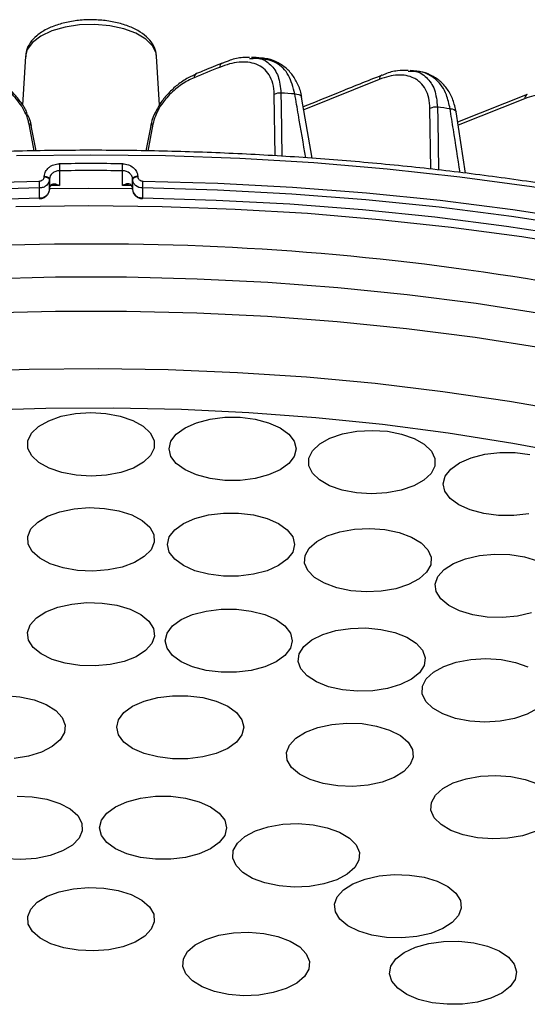
# Model space of a CAD drawing. Extents: x 25 to 435, y 25 to 312.
# Drawn here: x 213 to 223, y 233 to 252 of the extents above; entities that cross this region are included whole.
import ezdxf

# ---------------------------------------------------------------- set-up
doc = ezdxf.new("R2010")
doc.units = 0
doc.header["$LTSCALE"] = 5
doc.layers.get('0').update_dxf_attribs({"linetype": 'CONTINUOUS'})

msp = doc.modelspace()

# ---------------------------------------------------------------- linework, layer by layer
for p, q in [((212.704, 251.513), (212.645, 250.533)), ((215.382, 250.533), (215.323, 251.513)), ((216.635, 251.372), (216.633, 251.371)), ((217.183, 251.462), (217.218, 251.463)), ((220.353, 251.21), (220.393, 251.21)), ((220.526, 251.209), (220.394, 251.224)), ((219.776, 251.046), (218.267, 250.438)), ((217.697, 249.516), (217.678, 250.747)), ((218.432, 249.468), (218.224, 250.692)), ((222.736, 250.744), (221.343, 250.194)), ((222.682, 250.661), (221.353, 250.133)), ((220.81, 249.249), (220.79, 250.464)), ((221.503, 249.172), (221.312, 250.395)), ((215.207, 250.114), (215.232, 250.19)), ((212.878, 249.615), (212.775, 250.154)), ((212.916, 249.616), (212.819, 250.12)), ((215.207, 250.12), (215.11, 249.615)), ((213.382, 249.219), (213.382, 248.922)), ((214.645, 248.922), (214.645, 249.219)), ((213.079, 249.097), (213.079, 249.109)), ((213.182, 249.053), (213.182, 249.041)), ((213.182, 248.853), (213.182, 249.053)), ((213.182, 249.041), (213.182, 248.841)), ((214.845, 249.041), (214.844, 249.053)), ((214.844, 249.053), (214.844, 248.853)), ((214.845, 248.841), (214.845, 249.041)), ((214.947, 249.109), (214.948, 249.097)), ((212.982, 248.674), (212.982, 248.874)), ((213.182, 248.841), (213.182, 248.853)), ((213.182, 248.853), (213.182, 248.852)), ((213.182, 248.84), (213.182, 248.852)), ((213.182, 248.841), (213.182, 248.84)), ((213.382, 248.922), (213.206, 248.92)), ((214.814, 248.92), (214.645, 248.922)), ((214.844, 248.853), (214.845, 248.841)), ((214.844, 248.853), (214.844, 248.852)), ((214.844, 248.852), (214.845, 248.84)), ((214.845, 248.841), (214.845, 248.84)), ((215.045, 248.874), (215.045, 248.674))]:
    msp.add_line(p, q)
at = {"flags": 128}
for points in [[(215.323, 251.513), (215.314, 251.569), (215.244, 251.717), (215.108, 251.853), (214.912, 251.97), (214.668, 252.061), (214.389, 252.121), (214.089, 252.147), (213.786, 252.138), (213.494, 252.095), (213.231, 252.019), (213.01, 251.914), (212.843, 251.787), (212.739, 251.644), (212.704, 251.513)], [(217.811, 250.774), (217.815, 250.512), (217.83, 249.507)], [(218.088, 250.756), (218.13, 250.754), (218.167, 250.746), (218.196, 250.731), (218.216, 250.711), (218.224, 250.692)], [(220.939, 250.49), (220.944, 250.228), (220.959, 249.233)], [(221.192, 250.46), (221.231, 250.455), (221.264, 250.445), (221.29, 250.43), (221.307, 250.411), (221.312, 250.395)], [(215.252, 250.154), (215.197, 249.866), (215.148, 249.614)], [(234.503, 245.713), (233.355, 246.187), (232.163, 246.633), (230.929, 247.051), (229.658, 247.438), (228.351, 247.795), (227.011, 248.12), (225.642, 248.414), (224.247, 248.674), (222.828, 248.9), (221.39, 249.093), (219.935, 249.251), (218.466, 249.375), (216.987, 249.463), (215.502, 249.516), (214.013, 249.534), (212.524, 249.516)], [(192.618, 244.797), (193.738, 245.296), (194.905, 245.769), (196.116, 246.212), (197.368, 246.626), (198.658, 247.01), (199.984, 247.362), (201.341, 247.683), (202.728, 247.97), (204.141, 248.224), (205.577, 248.443), (207.032, 248.628), (208.503, 248.778), (209.987, 248.892), (211.48, 248.971), (212.978, 249.013)], [(213.079, 249.109), (213.099, 249.107), (213.118, 249.104), (213.136, 249.099), (213.152, 249.092), (213.165, 249.083), (213.174, 249.074), (213.18, 249.063), (213.182, 249.053)], [(213.079, 249.097), (213.099, 249.096), (213.118, 249.092), (213.136, 249.087), (213.151, 249.08), (213.164, 249.071), (213.174, 249.062), (213.18, 249.052), (213.182, 249.041)], [(214.947, 249.109), (214.927, 249.107), (214.908, 249.104), (214.89, 249.099), (214.875, 249.092), (214.862, 249.083), (214.852, 249.074), (214.846, 249.063), (214.844, 249.053)], [(214.948, 249.097), (214.928, 249.096), (214.909, 249.092), (214.891, 249.087), (214.875, 249.08), (214.862, 249.071), (214.853, 249.062), (214.847, 249.052), (214.845, 249.041)], [(215.048, 249.013), (216.547, 248.971), (218.04, 248.892), (219.524, 248.778), (220.995, 248.628), (222.45, 248.443), (223.885, 248.224), (225.298, 247.97), (226.685, 247.683), (228.043, 247.362), (229.369, 247.01), (230.659, 246.626), (231.911, 246.212), (233.122, 245.769), (234.289, 245.296), (235.409, 244.797)], [(212.982, 248.874), (211.488, 248.831), (209.999, 248.753), (208.521, 248.639), (207.054, 248.49), (205.604, 248.305), (204.173, 248.086), (202.764, 247.834), (201.382, 247.547), (200.028, 247.228), (198.707, 246.877), (197.421, 246.494), (196.173, 246.082), (194.966, 245.639), (193.803, 245.169), (192.686, 244.671)], [(214.845, 248.856), (213.973, 248.862), (213.182, 248.856)], [(235.341, 244.671), (234.224, 245.169), (233.061, 245.639), (231.854, 246.082), (230.606, 246.494), (229.32, 246.877), (227.998, 247.228), (226.645, 247.547), (225.262, 247.834), (223.854, 248.086), (222.423, 248.305), (220.972, 248.49), (219.506, 248.639), (218.027, 248.753), (216.539, 248.831), (215.045, 248.874)], [(192.969, 244.529), (194.07, 245.02), (195.218, 245.484), (196.408, 245.92), (197.639, 246.327), (198.907, 246.704), (200.21, 247.05), (201.544, 247.365), (202.908, 247.647), (204.296, 247.896), (205.707, 248.112), (207.137, 248.294), (208.583, 248.441), (210.041, 248.554), (211.509, 248.632), (212.982, 248.674)], [(215.045, 248.674), (216.518, 248.632), (217.985, 248.554), (219.443, 248.441), (220.889, 248.294), (222.319, 248.112), (223.73, 247.896), (225.119, 247.647), (226.482, 247.365), (227.817, 247.05), (229.12, 246.704), (230.388, 246.327), (231.619, 245.92), (232.809, 245.484), (233.956, 245.02), (235.058, 244.529)], [(234.065, 244.752), (232.942, 245.22), (231.775, 245.66), (230.567, 246.071), (229.321, 246.453), (228.04, 246.805), (226.727, 247.126), (225.384, 247.415), (224.016, 247.671), (222.624, 247.894), (221.212, 248.084), (219.784, 248.239), (218.343, 248.361), (216.892, 248.447), (215.434, 248.499), (213.973, 248.515), (212.512, 248.497)], [(233.857, 243.055), (232.818, 243.537), (231.733, 243.992), (230.603, 244.42), (229.432, 244.819), (228.223, 245.188), (226.979, 245.527), (225.702, 245.835), (224.396, 246.11), (223.065, 246.352), (221.711, 246.561), (220.337, 246.736), (218.948, 246.876), (217.547, 246.982), (216.137, 247.052), (214.722, 247.088), (213.305, 247.088), (211.889, 247.052)], [(211.894, 246.377), (213.306, 246.413), (214.72, 246.413), (216.132, 246.377), (217.539, 246.307), (218.937, 246.202), (220.323, 246.062), (221.693, 245.887), (223.044, 245.679), (224.373, 245.437), (225.675, 245.162), (226.949, 244.856), (228.191, 244.518), (229.397, 244.149), (230.565, 243.751), (231.692, 243.324), (232.775, 242.87), (233.812, 242.389)], [(234.021, 240.931), (233.043, 241.425), (232.016, 241.895), (230.943, 242.337), (229.826, 242.752), (228.669, 243.138), (227.474, 243.494), (226.244, 243.82), (224.984, 244.114), (223.695, 244.376), (222.381, 244.604), (221.045, 244.799), (219.692, 244.96), (218.324, 245.087), (216.945, 245.179), (215.558, 245.236), (214.168, 245.257), (212.777, 245.243), (211.389, 245.194)], [(211.756, 244.429), (213.109, 244.47), (214.465, 244.476), (215.82, 244.446), (217.17, 244.381), (218.511, 244.281), (219.839, 244.146), (221.152, 243.976), (222.445, 243.772), (223.716, 243.535), (224.959, 243.265), (226.173, 242.962), (227.353, 242.628), (228.496, 242.264), (229.6, 241.87), (230.661, 241.448), (231.677, 240.999), (232.644, 240.524), (233.56, 240.024), (234.423, 239.501)], [(212.753, 243.665), (212.752, 243.818), (212.824, 243.967), (212.965, 244.103), (213.167, 244.218), (213.418, 244.306), (213.703, 244.36), (214.007, 244.38), (214.311, 244.362), (214.598, 244.308), (214.851, 244.222), (215.055, 244.108), (215.199, 243.973), (215.273, 243.824), (215.275, 243.671), (215.203, 243.522), (215.062, 243.386), (214.86, 243.271), (214.609, 243.184), (214.323, 243.129), (214.019, 243.11), (213.715, 243.127), (213.429, 243.181), (213.176, 243.267), (212.972, 243.381), (212.828, 243.517), (212.753, 243.665)], [(215.573, 243.656), (215.61, 243.808), (215.719, 243.951), (215.893, 244.077), (216.122, 244.178), (216.393, 244.249), (216.69, 244.286), (216.996, 244.286), (217.294, 244.249), (217.565, 244.178), (217.794, 244.077), (217.968, 243.951), (218.076, 243.808), (218.113, 243.656), (218.076, 243.504), (217.968, 243.361), (217.794, 243.235), (217.565, 243.133), (217.294, 243.062), (216.996, 243.025), (216.69, 243.025), (216.393, 243.062), (216.122, 243.133), (215.893, 243.235), (215.719, 243.361), (215.61, 243.504), (215.573, 243.656)], [(218.369, 243.47), (218.443, 243.618), (218.587, 243.753), (218.791, 243.867), (219.044, 243.954), (219.331, 244.007), (219.635, 244.025), (219.939, 244.006), (220.224, 243.951), (220.475, 243.863), (220.677, 243.748), (220.818, 243.612), (220.89, 243.463), (220.889, 243.31), (220.814, 243.162), (220.67, 243.027), (220.466, 242.913), (220.213, 242.826), (219.927, 242.773), (219.623, 242.755), (219.319, 242.774), (219.033, 242.829), (218.782, 242.917), (218.58, 243.032), (218.439, 243.168), (218.367, 243.316), (218.369, 243.47)], [(221.095, 243.11), (221.207, 243.252), (221.383, 243.378), (221.614, 243.478), (221.887, 243.548), (222.185, 243.583), (222.491, 243.581), (222.787, 243.543)], [(222.764, 242.356), (222.466, 242.321), (222.16, 242.322), (221.864, 242.36), (221.594, 242.433), (221.367, 242.535), (221.195, 242.662), (221.09, 242.806), (221.056, 242.958), (221.095, 243.11)], [(212.757, 241.75), (212.749, 241.903), (212.813, 242.053), (212.948, 242.19), (213.144, 242.308), (213.391, 242.398), (213.674, 242.457), (213.977, 242.479), (214.282, 242.465), (214.571, 242.415), (214.828, 242.332), (215.037, 242.22), (215.187, 242.087), (215.269, 241.939), (215.278, 241.786), (215.213, 241.637), (215.079, 241.499), (214.882, 241.382), (214.636, 241.291), (214.353, 241.233), (214.05, 241.21), (213.745, 241.224), (213.456, 241.274), (213.199, 241.357), (212.989, 241.469), (212.839, 241.603), (212.757, 241.75)], [(215.542, 241.74), (215.579, 241.892), (215.688, 242.035), (215.862, 242.161), (216.091, 242.262), (216.362, 242.334), (216.659, 242.37), (216.965, 242.37), (217.263, 242.334), (217.534, 242.262), (217.763, 242.161), (217.937, 242.035), (218.045, 241.892), (218.082, 241.74), (218.045, 241.588), (217.937, 241.445), (217.763, 241.319), (217.534, 241.217), (217.263, 241.146), (216.965, 241.109), (216.659, 241.109), (216.362, 241.146), (216.091, 241.217), (215.862, 241.319), (215.688, 241.445), (215.579, 241.588), (215.542, 241.74)], [(218.293, 241.522), (218.375, 241.67), (218.525, 241.803), (218.734, 241.915), (218.991, 241.998), (219.28, 242.048), (219.585, 242.062), (219.888, 242.039), (220.171, 241.981), (220.418, 241.89), (220.614, 241.773), (220.749, 241.636), (220.813, 241.486), (220.805, 241.333), (220.723, 241.185), (220.573, 241.052), (220.363, 240.94), (220.106, 240.857), (219.817, 240.807), (219.512, 240.793), (219.209, 240.816), (218.926, 240.874), (218.68, 240.965), (218.483, 241.082), (218.349, 241.22), (218.284, 241.369), (218.293, 241.522)], [(220.948, 241.102), (221.073, 241.242), (221.261, 241.362), (221.501, 241.457), (221.78, 241.52), (222.081, 241.548), (222.387, 241.54), (222.679, 241.495), (222.942, 241.416)], [(222.822, 240.372), (222.543, 240.309), (222.242, 240.281), (221.936, 240.29), (221.644, 240.335), (221.381, 240.414), (221.164, 240.522), (221.005, 240.652), (220.913, 240.799), (220.894, 240.951), (220.948, 241.102)], [(212.765, 239.828), (212.745, 239.981), (212.799, 240.131), (212.924, 240.271), (213.112, 240.392), (213.352, 240.487), (213.631, 240.55), (213.932, 240.578), (214.238, 240.57), (214.53, 240.525), (214.793, 240.446), (215.01, 240.338), (215.17, 240.207), (215.262, 240.061), (215.281, 239.909), (215.227, 239.758), (215.102, 239.618), (214.914, 239.497), (214.674, 239.402), (214.395, 239.339), (214.094, 239.311), (213.789, 239.32), (213.496, 239.365), (213.234, 239.443), (213.016, 239.551), (212.857, 239.682), (212.765, 239.828)], [(215.496, 239.817), (215.533, 239.969), (215.641, 240.112), (215.815, 240.238), (216.044, 240.34), (216.315, 240.411), (216.613, 240.448), (216.919, 240.448), (217.216, 240.411), (217.487, 240.34), (217.716, 240.238), (217.89, 240.112), (217.999, 239.969), (218.036, 239.817), (217.999, 239.665), (217.89, 239.522), (217.716, 239.396), (217.487, 239.295), (217.216, 239.223), (216.919, 239.187), (216.613, 239.187), (216.315, 239.223), (216.044, 239.295), (215.815, 239.396), (215.641, 239.522), (215.533, 239.665), (215.496, 239.817)], [(218.176, 239.556), (218.268, 239.702), (218.428, 239.832), (218.645, 239.94), (218.908, 240.019), (219.2, 240.064), (219.506, 240.073), (219.807, 240.044), (220.086, 239.981), (220.326, 239.886), (220.514, 239.765), (220.638, 239.626), (220.693, 239.475), (220.673, 239.322), (220.581, 239.176), (220.422, 239.046), (220.204, 238.938), (219.942, 238.859), (219.649, 238.814), (219.343, 238.805), (219.043, 238.833), (218.764, 238.897), (218.523, 238.991), (218.335, 239.112), (218.211, 239.252), (218.157, 239.403), (218.176, 239.556)], [(220.715, 239.052), (220.859, 239.187), (221.064, 239.301), (221.317, 239.387), (221.604, 239.44), (221.908, 239.458), (222.212, 239.438), (222.497, 239.383), (222.748, 239.295)], [(222.939, 238.458), (222.735, 238.345), (222.481, 238.258), (222.194, 238.205), (221.89, 238.188), (221.587, 238.207), (221.301, 238.263), (221.05, 238.351), (220.849, 238.466), (220.709, 238.602), (220.637, 238.751), (220.64, 238.904), (220.715, 239.052)], [(212.291, 238.719), (212.593, 238.693), (212.874, 238.632), (213.117, 238.539), (213.309, 238.42), (213.438, 238.281), (213.497, 238.13), (213.482, 237.978), (213.394, 237.831), (213.239, 237.699), (213.025, 237.589), (212.765, 237.509), (212.474, 237.461)], [(214.527, 238.084), (214.564, 238.236), (214.672, 238.38), (214.846, 238.506), (215.075, 238.607), (215.346, 238.678), (215.644, 238.715), (215.95, 238.715), (216.247, 238.678), (216.518, 238.607), (216.747, 238.506), (216.921, 238.38), (217.03, 238.236), (217.067, 238.084), (217.03, 237.933), (216.921, 237.789), (216.747, 237.663), (216.518, 237.562), (216.247, 237.491), (215.95, 237.454), (215.644, 237.454), (215.346, 237.491), (215.075, 237.562), (214.846, 237.663), (214.672, 237.789), (214.564, 237.933), (214.527, 238.084)], [(217.981, 237.73), (218.11, 237.868), (218.302, 237.988), (218.545, 238.081), (218.826, 238.142), (219.127, 238.168), (219.433, 238.157), (219.724, 238.109), (219.984, 238.029), (220.198, 237.919), (220.353, 237.787), (220.441, 237.64), (220.455, 237.487), (220.397, 237.337), (220.268, 237.198), (220.076, 237.079), (219.833, 236.986), (219.552, 236.925), (219.25, 236.899), (218.945, 236.91), (218.654, 236.958), (218.394, 237.038), (218.18, 237.148), (218.024, 237.28), (217.937, 237.427), (217.922, 237.579), (217.981, 237.73)], [(221.047, 236.858), (221.255, 236.971), (221.511, 237.054), (221.8, 237.105), (222.105, 237.12), (222.408, 237.098), (222.691, 237.04), (222.939, 236.95)], [(222.893, 236), (222.637, 235.916), (222.348, 235.865), (222.044, 235.85), (221.741, 235.872), (221.457, 235.93), (221.209, 236.02), (221.012, 236.137), (220.876, 236.274), (220.81, 236.424), (220.818, 236.577), (220.898, 236.725), (221.047, 236.858)], [(212.535, 236.708), (212.84, 236.695), (213.129, 236.645), (213.387, 236.562), (213.596, 236.45), (213.747, 236.317), (213.829, 236.169), (213.838, 236.016), (213.774, 235.867), (213.64, 235.729), (213.444, 235.611), (213.197, 235.521), (212.915, 235.462), (212.612, 235.439), (212.307, 235.453)], [(214.183, 236.074), (214.22, 236.226), (214.329, 236.369), (214.502, 236.495), (214.732, 236.596), (215.003, 236.668), (215.3, 236.704), (215.606, 236.704), (215.903, 236.668), (216.174, 236.596), (216.404, 236.495), (216.578, 236.369), (216.686, 236.226), (216.723, 236.074), (216.686, 235.922), (216.578, 235.779), (216.404, 235.653), (216.174, 235.551), (215.903, 235.48), (215.606, 235.443), (215.3, 235.443), (215.003, 235.48), (214.732, 235.551), (214.502, 235.653), (214.329, 235.779), (214.22, 235.922), (214.183, 236.074)], [(216.94, 235.766), (217.09, 235.899), (217.3, 236.011), (217.557, 236.094), (217.847, 236.144), (218.152, 236.158), (218.454, 236.134), (218.737, 236.076), (218.984, 235.985), (219.18, 235.868), (219.314, 235.73), (219.378, 235.58), (219.369, 235.427), (219.287, 235.28), (219.136, 235.146), (218.926, 235.035), (218.669, 234.952), (218.38, 234.902), (218.075, 234.888), (217.772, 234.911), (217.489, 234.97), (217.243, 235.06), (217.047, 235.178), (216.913, 235.316), (216.849, 235.465), (216.858, 235.618), (216.94, 235.766)], [(219.251, 234.954), (219.492, 235.048), (219.772, 235.111), (220.073, 235.139), (220.378, 235.129), (220.671, 235.084), (220.933, 235.005), (221.149, 234.896), (221.308, 234.765), (221.399, 234.619), (221.417, 234.466), (221.362, 234.316), (221.236, 234.176), (221.048, 234.056), (220.807, 233.961), (220.527, 233.898), (220.226, 233.871), (219.921, 233.88), (219.628, 233.926), (219.366, 234.005), (219.15, 234.113), (218.991, 234.244), (218.9, 234.39), (218.882, 234.543), (218.937, 234.694), (219.063, 234.833), (219.251, 234.954)], [(213.378, 234.795), (213.66, 234.855), (213.962, 234.879), (214.267, 234.867), (214.558, 234.818), (214.816, 234.737), (215.029, 234.626), (215.182, 234.494), (215.267, 234.347), (215.279, 234.194), (215.218, 234.044), (215.087, 233.905), (214.893, 233.787), (214.648, 233.695), (214.367, 233.635), (214.064, 233.61), (213.759, 233.623), (213.469, 233.671), (213.21, 233.753), (212.998, 233.863), (212.845, 233.996), (212.76, 234.143), (212.747, 234.296), (212.809, 234.446), (212.94, 234.584), (213.134, 234.703), (213.378, 234.795)], [(217.749, 233.9), (217.993, 233.808), (218.187, 233.689), (218.318, 233.551), (218.38, 233.401), (218.367, 233.248), (218.282, 233.101), (218.129, 232.968), (217.917, 232.858), (217.658, 232.776), (217.368, 232.728), (217.063, 232.715), (216.76, 232.74), (216.479, 232.8), (216.234, 232.892), (216.04, 233.01), (215.909, 233.149), (215.848, 233.299), (215.86, 233.452), (215.945, 233.599), (216.098, 233.731), (216.31, 233.842), (216.569, 233.923), (216.86, 233.972), (217.165, 233.984), (217.467, 233.96), (217.749, 233.9)], [(220.765, 233.761), (221.06, 233.802), (221.366, 233.807), (221.666, 233.775), (221.941, 233.708), (222.176, 233.61), (222.358, 233.487), (222.475, 233.345), (222.521, 233.194), (222.493, 233.041), (222.393, 232.897), (222.227, 232.768), (222.004, 232.663), (221.737, 232.588), (221.443, 232.547), (221.137, 232.542), (220.837, 232.574), (220.562, 232.641), (220.327, 232.739), (220.145, 232.863), (220.028, 233.004), (219.982, 233.155), (220.01, 233.308), (220.11, 233.453), (220.276, 233.581), (220.499, 233.686), (220.765, 233.761)]]:
    msp.add_lwpolyline(points, dxfattribs=at)
for centre, radius, start, end in [((216.681, 251.286), 0.0978, 119.5127, 178.8386), ((216.17, 251.078), 0.0968, 117.7853, 179.0169), ((219.872, 251.045), 0.096, 117.6633, 179.3233), ((217.791, 250.532), 0.243, 85.3635, 117.7853), ((214.086, 192.243), 58.65, 86.0876, 86.35884), ((222.78, 250.658), 0.0982, 117.1566, 178.4366), ((220.905, 250.245), 0.248, 81.9555, 117.552), ((214.281, 194.231), 56.652, 82.9928, 83.2501), ((212.77, 250.102), 0.0522, 20.4627, 85.247), ((215.256, 250.102), 0.0522, 94.7517, 159.5426), ((214.013, 186.775), 62.587, 89.4202, 90.5798), ((217.618, 249.35), 4.238, 179.8865, 181.7737), ((214.013, 186.812), 62.41, 89.42042, 90.57958), ((210.408, 249.35), 4.238, 358.2263, 0.1135), ((215.574, 249.005), 2.596, 179.8149, 182.8967), ((212.452, 249.005), 2.596, 357.1033, 0.1851), ((213.023, 248.672), 0.0413, 177.7902, 196.5702), ((215.004, 248.672), 0.0405, 343.195, 2.3575), ((214.069, 193.607), 54.146, 74.8133, 94.9241)]:
    msp.add_arc(centre, radius, start, end)
for points, knots in [([(215.323, 251.484), (215.321, 251.524), (215.313, 251.621), (215.246, 251.765), (215.125, 251.906), (214.953, 252.029), (214.733, 252.129), (214.474, 252.2), (214.194, 252.238), (213.905, 252.243), (213.622, 252.213), (213.356, 252.15), (213.118, 252.054), (212.928, 251.931), (212.794, 251.786), (212.716, 251.638), (212.711, 251.538), (212.708, 251.495)], [0, 0, 0, 0, 0.042778, 0.104621, 0.16812, 0.236909, 0.309958, 0.383593, 0.456598, 0.529226, 0.60192, 0.675035, 0.749121, 0.824798, 0.891694, 0.953455, 1, 1, 1, 1]), ([(216.635, 251.372), (216.516, 251.323), (216.346, 251.254), (216.176, 251.184), (216.125, 251.163)], [0, 0, 0, 0, 0.699995, 1, 1, 1, 1]), ([(217.678, 250.747), (217.677, 250.825), (217.667, 250.896), (217.632, 251.027), (217.607, 251.086), (217.543, 251.187), (217.505, 251.23), (217.418, 251.301), (217.369, 251.329), (217.266, 251.369), (217.209, 251.382), (217.094, 251.395), (217.034, 251.395), (216.91, 251.383), (216.846, 251.372), (216.716, 251.338), (216.65, 251.315), (216.583, 251.288)], [0, 0, 0, 0, 0.125, 0.125, 0.25, 0.25, 0.375, 0.375, 0.5, 0.5, 0.625, 0.625, 0.75, 0.75, 0.875, 0.875, 1, 1, 1, 1]), ([(217.184, 251.484), (217.139, 251.484), (217.011, 251.487), (216.826, 251.447), (216.688, 251.388), (216.635, 251.366)], [0, 0, 0, 0, 0.252775, 0.716093, 1, 1, 1, 1]), ([(217.218, 251.463), (217.269, 251.468), (217.42, 251.481), (217.607, 251.354), (217.774, 251.128), (217.798, 250.892), (217.811, 250.774)], [0, 0, 0, 0, 0.152213, 0.44519, 0.72111, 1, 1, 1, 1]), ([(217.366, 251.48), (217.334, 251.482), (217.285, 251.485), (217.235, 251.488), (217.219, 251.488)], [0, 0, 0, 0, 0.66903, 1, 1, 1, 1]), ([(218.223, 250.691), (218.223, 250.693), (218.217, 250.781), (218.16, 250.934), (218.051, 251.138), (217.895, 251.298), (217.705, 251.41), (217.525, 251.47), (217.406, 251.473), (217.362, 251.474)], [0, 0, 0, 0, 0.002689, 0.176117, 0.348996, 0.526304, 0.706465, 0.893496, 1, 1, 1, 1]), ([(218.088, 250.756), (218.053, 250.887), (217.981, 251.155), (217.722, 251.414), (217.489, 251.452), (217.366, 251.473)], [0, 0, 0, 0, 0.308153, 0.632688, 1, 1, 1, 1]), ([(220.351, 251.227), (220.281, 251.226), (220.131, 251.225), (219.955, 251.185), (219.85, 251.136), (219.829, 251.126)], [0, 0, 0, 0, 0.407568, 0.880849, 1, 1, 1, 1]), ([(220.393, 251.21), (220.42, 251.212), (220.549, 251.219), (220.726, 251.099), (220.901, 250.862), (220.927, 250.614), (220.939, 250.49)], [0, 0, 0, 0, 0.084942, 0.398341, 0.698057, 1, 1, 1, 1]), ([(221.312, 250.395), (221.294, 250.478), (221.258, 250.644), (221.145, 250.853), (220.994, 251.023), (220.805, 251.14), (220.642, 251.2), (220.541, 251.204), (220.515, 251.205)], [0, 0, 0, 0, 0.182854, 0.367428, 0.554435, 0.743098, 0.934565, 1, 1, 1, 1]), ([(221.192, 250.46), (221.171, 250.556), (221.121, 250.789), (220.956, 251.023), (220.742, 251.159), (220.6, 251.213), (220.52, 251.21), (220.517, 251.21)], [0, 0, 0, 0, 0.22438, 0.546393, 0.765345, 0.993417, 1, 1, 1, 1]), ([(212.74, 250.356), (212.735, 250.37), (212.706, 250.45), (212.613, 250.591), (212.47, 250.772), (212.294, 250.934), (212.101, 251.072), (211.967, 251.131), (211.901, 251.16)], [0, 0, 0, 0, 0.034067, 0.203198, 0.382145, 0.578449, 0.794537, 1, 1, 1, 1]), ([(212.775, 250.154), (212.77, 250.18), (212.763, 250.207), (212.747, 250.261), (212.738, 250.288), (212.706, 250.368), (212.68, 250.421), (212.62, 250.522), (212.588, 250.57), (212.518, 250.661), (212.48, 250.704), (212.403, 250.783), (212.364, 250.819), (212.283, 250.886), (212.242, 250.917), (212.118, 251.001), (212.036, 251.045), (211.953, 251.079)], [0, 0, 0, 0, 0.0625, 0.0625, 0.125, 0.125, 0.25, 0.25, 0.375, 0.375, 0.5, 0.5, 0.625, 0.625, 0.75, 0.75, 1, 1, 1, 1]), ([(216.125, 251.157), (216.068, 251.133), (215.938, 251.08), (215.746, 250.945), (215.563, 250.778), (215.41, 250.593), (215.299, 250.398), (215.236, 250.262), (215.225, 250.197), (215.225, 250.196)], [0, 0, 0, 0, 0.159531, 0.358365, 0.539084, 0.702396, 0.853743, 0.999237, 1, 1, 1, 1]), ([(216.074, 251.079), (215.991, 251.045), (215.907, 251), (215.784, 250.917), (215.743, 250.886), (215.663, 250.819), (215.623, 250.782), (215.546, 250.703), (215.509, 250.66), (215.439, 250.57), (215.405, 250.521), (215.361, 250.445), (215.347, 250.42), (215.322, 250.367), (215.31, 250.34), (215.278, 250.26), (215.262, 250.207), (215.252, 250.154)], [0, 0, 0, 0, 0.25, 0.25, 0.375, 0.375, 0.5, 0.5, 0.625, 0.625, 0.75, 0.75, 0.8125, 0.8125, 0.875, 0.875, 1, 1, 1, 1]), ([(219.829, 251.13), (219.534, 251.012), (219.01, 250.803), (218.486, 250.588), (218.257, 250.495)], [0, 0, 0, 0, 0.564324, 1, 1, 1, 1]), ([(220.79, 250.464), (220.789, 250.539), (220.781, 250.608), (220.751, 250.736), (220.728, 250.795), (220.672, 250.898), (220.639, 250.942), (220.58, 250.999), (220.559, 251.016), (220.516, 251.047), (220.493, 251.06), (220.422, 251.095), (220.37, 251.112), (220.262, 251.132), (220.205, 251.136), (220.088, 251.13), (220.027, 251.121), (219.903, 251.092), (219.84, 251.072), (219.776, 251.046)], [0, 0, 0, 0, 0.125, 0.125, 0.25, 0.25, 0.375, 0.375, 0.4375, 0.4375, 0.5, 0.5, 0.625, 0.625, 0.75, 0.75, 0.875, 0.875, 1, 1, 1, 1]), ([(218.307, 249.476), (218.258, 249.764), (218.185, 250.191), (218.112, 250.617), (218.088, 250.756)], [0, 0, 0, 0, 0.674485, 1, 1, 1, 1]), ([(223.641, 250.051), (223.64, 250.124), (223.632, 250.191), (223.612, 250.285), (223.603, 250.315), (223.584, 250.373), (223.572, 250.401), (223.534, 250.479), (223.503, 250.524), (223.431, 250.603), (223.39, 250.636), (223.301, 250.687), (223.253, 250.706), (223.15, 250.731), (223.096, 250.737), (222.984, 250.736), (222.926, 250.73), (222.806, 250.704), (222.744, 250.685), (222.682, 250.661)], [0, 0, 0, 0, 0.125, 0.125, 0.1875, 0.1875, 0.25, 0.25, 0.375, 0.375, 0.5, 0.5, 0.625, 0.625, 0.75, 0.75, 0.875, 0.875, 1, 1, 1, 1]), ([(221.392, 249.184), (221.347, 249.47), (221.281, 249.896), (221.214, 250.321), (221.192, 250.46)], [0, 0, 0, 0, 0.673555, 1, 1, 1, 1]), ([(212.736, 250.35), (212.754, 250.315), (212.793, 250.238), (212.81, 250.158), (212.82, 250.114)], [0, 0, 0, 0, 0.440156, 1, 1, 1, 1]), ([(234.775, 245.669), (234.512, 245.786), (233.897, 246.058), (232.883, 246.457), (231.742, 246.871), (230.565, 247.258), (229.355, 247.618), (228.114, 247.95), (226.844, 248.253), (225.549, 248.528), (224.23, 248.773), (222.891, 248.989), (221.534, 249.173), (220.162, 249.327), (218.778, 249.45), (217.384, 249.542), (215.983, 249.602), (214.578, 249.631), (213.173, 249.628), (211.768, 249.593), (210.369, 249.527), (208.976, 249.429), (207.594, 249.3), (206.225, 249.14), (204.871, 248.949), (203.536, 248.728), (202.222, 248.477), (200.932, 248.196), (199.668, 247.887), (198.433, 247.549), (197.229, 247.184), (196.058, 246.793), (194.926, 246.373), (193.988, 245.999), (193.446, 245.755), (193.253, 245.668)], [0, 0, 0, 0, 0.023163, 0.054143, 0.08512, 0.116092, 0.147061, 0.178027, 0.208989, 0.239948, 0.270905, 0.301859, 0.332812, 0.363763, 0.394712, 0.425661, 0.456608, 0.487555, 0.518502, 0.549449, 0.580397, 0.611345, 0.642293, 0.673243, 0.704194, 0.735147, 0.766103, 0.79706, 0.82802, 0.858983, 0.88995, 0.92092, 0.951895, 0.982873, 1, 1, 1, 1]), ([(213.079, 249.109), (213.081, 249.142), (213.09, 249.174), (213.121, 249.234), (213.143, 249.262), (213.185, 249.296), (213.2, 249.306), (213.232, 249.325), (213.249, 249.332), (213.303, 249.351), (213.341, 249.358), (213.38, 249.358)], [0, 0, 0, 0, 0.25, 0.25, 0.5, 0.5, 0.625, 0.625, 0.75, 0.75, 1, 1, 1, 1]), ([(213.382, 249.219), (213.356, 249.218), (213.331, 249.214), (213.283, 249.197), (213.261, 249.184), (213.206, 249.139), (213.184, 249.096), (213.182, 249.053)], [0, 0, 0, 0, 0.25, 0.25, 0.5, 0.5, 1, 1, 1, 1]), ([(214.844, 249.053), (214.844, 249.074), (214.838, 249.096), (214.817, 249.136), (214.802, 249.154), (214.747, 249.2), (214.696, 249.218), (214.645, 249.219)], [0, 0, 0, 0, 0.25, 0.25, 0.5, 0.5, 1, 1, 1, 1]), ([(214.647, 249.358), (214.685, 249.358), (214.724, 249.351), (214.795, 249.326), (214.828, 249.307), (214.869, 249.273), (214.882, 249.26), (214.904, 249.233), (214.914, 249.219), (214.937, 249.174), (214.946, 249.142), (214.947, 249.109)], [0, 0, 0, 0, 0.25, 0.25, 0.5, 0.5, 0.625, 0.625, 0.75, 0.75, 1, 1, 1, 1]), ([(212.978, 249.013), (213.004, 249.014), (213.03, 249.023), (213.066, 249.054), (213.078, 249.075), (213.079, 249.097)], [0, 0, 0, 0, 0.5, 0.5, 1, 1, 1, 1]), ([(213.182, 249.041), (213.18, 248.997), (213.157, 248.954), (213.102, 248.908), (213.08, 248.895), (213.033, 248.879), (213.008, 248.874), (212.982, 248.874)], [0, 0, 0, 0, 0.5, 0.5, 0.75, 0.75, 1, 1, 1, 1]), ([(215.045, 248.874), (214.993, 248.874), (214.943, 248.892), (214.887, 248.939), (214.873, 248.957), (214.852, 248.997), (214.846, 249.019), (214.845, 249.041)], [0, 0, 0, 0, 0.5, 0.5, 0.75, 0.75, 1, 1, 1, 1]), ([(214.948, 249.097), (214.949, 249.075), (214.96, 249.054), (214.997, 249.023), (215.022, 249.014), (215.048, 249.013)], [0, 0, 0, 0, 0.5, 0.5, 1, 1, 1, 1]), ([(212.982, 248.674), (213.033, 248.674), (213.084, 248.692), (213.139, 248.739), (213.154, 248.757), (213.175, 248.797), (213.181, 248.819), (213.182, 248.841)], [0, 0, 0, 0, 0.5, 0.5, 0.75, 0.75, 1, 1, 1, 1]), ([(212.983, 248.662), (212.986, 248.661), (213.014, 248.658), (213.066, 248.675), (213.127, 248.713), (213.167, 248.769), (213.183, 248.818), (213.181, 248.845), (213.18, 248.85)], [0, 0, 0, 0, 0.023295, 0.273966, 0.506565, 0.729551, 0.944641, 1, 1, 1, 1]), ([(213.187, 248.878), (213.189, 248.885), (213.193, 248.899), (213.203, 248.914), (213.217, 248.928), (213.242, 248.931), (213.26, 248.934)], [0, 0, 0, 0, 0.12998, 0.261382, 0.500141, 1, 1, 1, 1]), ([(213.195, 248.907), (213.205, 248.928), (213.219, 248.941), (213.249, 248.956), (213.265, 248.958), (213.314, 248.956), (213.348, 248.942), (213.382, 248.922)], [0, 0, 0, 0, 0.25, 0.25, 0.5, 0.5, 1, 1, 1, 1]), ([(213.382, 248.922), (213.381, 248.922), (213.348, 248.929), (213.307, 248.936), (213.267, 248.933), (213.26, 248.932)], [0, 0, 0, 0, 0.011838, 0.807609, 1, 1, 1, 1]), ([(214.831, 248.907), (214.822, 248.928), (214.808, 248.941), (214.778, 248.956), (214.762, 248.958), (214.713, 248.956), (214.678, 248.942), (214.645, 248.922)], [0, 0, 0, 0, 0.25, 0.25, 0.5, 0.5, 1, 1, 1, 1]), ([(214.76, 248.933), (214.755, 248.933), (214.718, 248.936), (214.678, 248.929), (214.645, 248.922), (214.645, 248.922)], [0, 0, 0, 0, 0.145673, 0.987477, 1, 1, 1, 1]), ([(214.76, 248.93), (214.775, 248.931), (214.81, 248.931), (214.824, 248.919), (214.837, 248.891), (214.839, 248.881), (214.84, 248.878)], [0, 0, 0, 0, 0.342815, 0.828733, 0.960411, 1, 1, 1, 1]), ([(214.845, 248.841), (214.847, 248.797), (214.869, 248.754), (214.924, 248.708), (214.946, 248.695), (214.994, 248.679), (215.019, 248.674), (215.045, 248.674)], [0, 0, 0, 0, 0.5, 0.5, 0.75, 0.75, 1, 1, 1, 1]), ([(214.846, 248.84), (214.849, 248.819), (214.854, 248.776), (214.893, 248.72), (214.949, 248.68), (215.003, 248.661), (215.035, 248.662), (215.043, 248.662)], [0, 0, 0, 0, 0.218318, 0.443923, 0.676864, 0.922269, 1, 1, 1, 1])]:
    msp.add_open_spline(points, degree=3, knots=knots)
for points in [[(216.583, 251.288), (216.413, 251.218), (216.243, 251.149), (216.074, 251.079)], [(213.182, 248.853), (213.183, 248.871), (213.187, 248.89), (213.195, 248.907)], [(214.831, 248.907), (214.839, 248.89), (214.844, 248.871), (214.844, 248.853)]]:
    msp.add_open_spline(points, degree=3)

doc.saveas('drawing.dxf')
